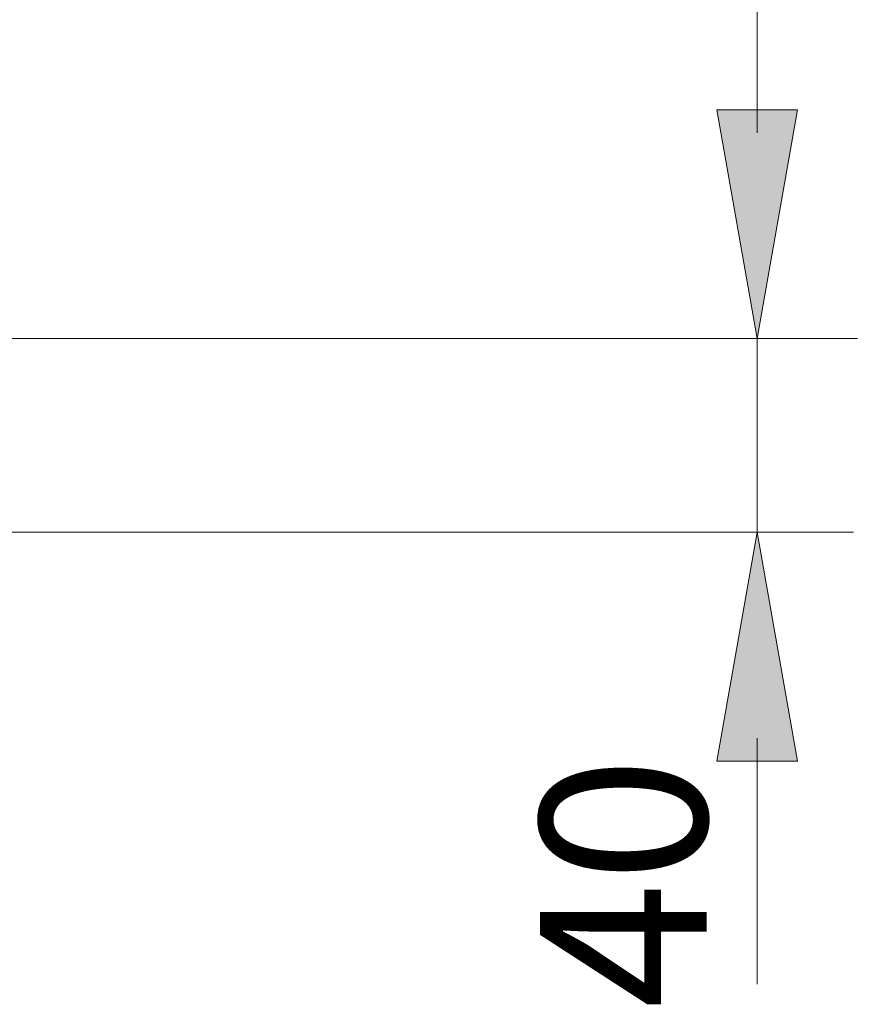
# Model space of a CAD drawing. Units: millimetres. Extents: x 18 to 153, y 3 to 138.
# Drawn here: x 62 to 71, y 20 to 31 of the extents above; entities that cross this region are included whole.
import ezdxf

# ---------------------------------------------------------------- set-up
doc = ezdxf.new("R2010")
doc.units = ezdxf.units.MM
doc.header["$MEASUREMENT"] = 0
doc.layers.add('Livello standard', color=7, linetype='Continuous', lineweight=0)

msp = doc.modelspace()

# ---------------------------------------------------------------- hatches: boundary and pattern name
at = {"layer": 'Livello standard', "transparency": 33554687}
for points in [[(70.082, 27.194), (70.505, 29.593), (69.659, 29.593)], [(70.082, 25.162), (69.659, 22.763), (70.505, 22.763)]]:
    msp.add_hatch(color=7, dxfattribs=at).paths.add_polyline_path(points)

# ---------------------------------------------------------------- linework, layer by layer
at = {"layer": 'Livello standard', "color": 7, "lineweight": 13}
for p, q in [((70.082, 29.353), (70.082, 35.416)), ((59.289, 27.194), (71.132, 27.194)), ((70.082, 27.194), (70.082, 25.162)), ((57.068, 25.162), (71.09, 25.162)), ((70.082, 23.003), (70.082, 20.424))]:
    msp.add_line(p, q, dxfattribs=at)
at = {"layer": 'Livello standard'}
for points in [[(70.082, 27.194), (70.505, 29.593), (69.659, 29.593)], [(70.082, 25.162), (69.659, 22.763), (70.505, 22.763)]]:
    msp.add_lwpolyline(points, close=True, dxfattribs=at)

# ---------------------------------------------------------------- texts
at = {"layer": 'Livello standard', "insert": (69.552, 20.163), "char_height": 0.2, "attachment_point": 7, "rotation": 90}
msp.add_mtext('\\C250;\\FAdobe Garamond Pro|b0|i0|c1;\\H1.748367;\\W1.000000;40', dxfattribs=at)

doc.saveas('drawing.dxf')
